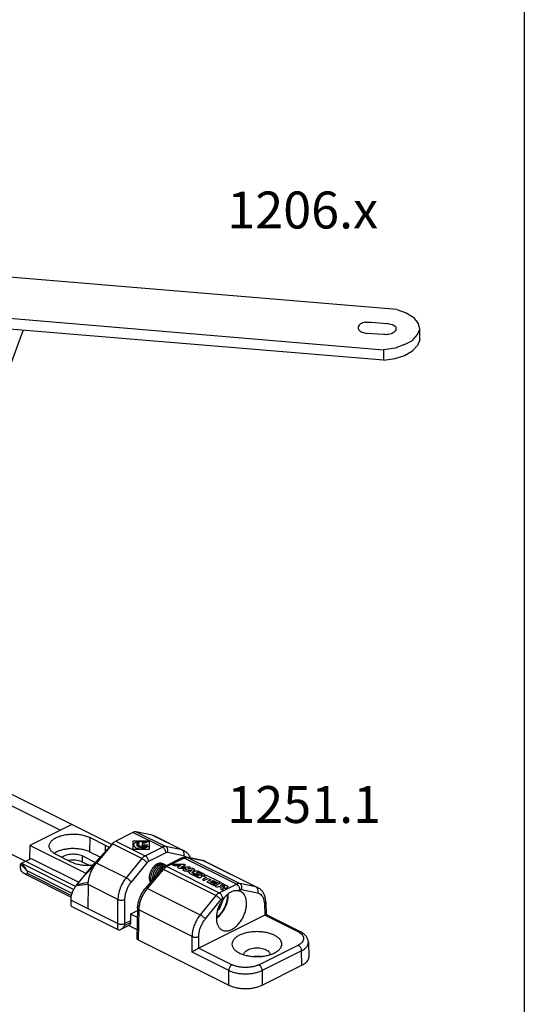
# Model space of a CAD drawing. Units: millimetres. Extents: x 514 to 927, y 37 to 327.
# Drawn here: x 880 to 927, y 92 to 186 of the extents above; entities that cross this region are included whole.
import ezdxf

# ---------------------------------------------------------------- set-up
doc = ezdxf.new("R2010")
doc.units = ezdxf.units.MM
doc.header["$LTSCALE"] = 19.36
doc.linetypes.add('CENTER', pattern=[0.6, 0.375, -0.075, 0.075, -0.075])
doc.linetypes.add('DASHED2', pattern=[9.525, 6.35, -3.175])
doc.layers.get('0').update_dxf_attribs({"linetype": 'CONTINUOUS'})
doc.layers.add('new', color=7, linetype='DASHED2')
doc.layers.add('quote', color=6, linetype='CONTINUOUS')
doc.styles.add('pep', font='arial.ttf')

msp = doc.modelspace()

# ---------------------------------------------------------------- linework, layer by layer
for p, q in [((915.306, 158.206), (793.195, 168.373)), ((791.917, 164.65), (914.028, 154.373)), ((914.028, 153.373), (792.417, 163.539)), ((912.862, 156.984), (914.362, 156.873)), ((874.973, 142.873), (879.862, 156.206)), ((917.473, 155.317), (917.473, 156.317)), ((914.028, 154.373), (914.028, 153.373)), ((884.473, 109.373), (880.495, 107.384)), ((888.276, 107.471), (884.473, 109.373)), ((890.281, 108.608), (888.649, 107.792)), ((893.07, 107.214), (890.281, 108.608)), ((890.599, 108.663), (893.389, 107.268)), ((892.106, 108.351), (890.599, 108.663)), ((894.911, 106.949), (892.106, 108.351)), ((880.495, 107.384), (880.476, 106.063)), ((885.843, 104.71), (880.495, 107.384)), ((886.204, 106.746), (886.223, 108.119)), ((886.223, 108.119), (887.655, 107.403)), ((886.738, 105.79), (888.331, 107.529)), ((888.33, 107.53), (886.779, 105.837)), ((888.331, 107.529), (886.824, 105.71)), ((887.655, 107.403), (887.646, 106.784)), ((891.12, 106.134), (888.331, 107.529)), ((888.649, 107.792), (891.438, 106.398)), ((890.262, 107.795), (890.262, 107.027)), ((890.716, 107.795), (890.262, 107.795)), ((890.352, 107.565), (890.653, 107.716)), ((890.352, 107.417), (890.352, 107.565)), ((890.653, 107.716), (890.653, 107.417)), ((890.716, 107.417), (890.716, 107.795)), ((890.775, 107.795), (890.775, 107.417)), ((891.838, 107.795), (890.775, 107.795)), ((890.838, 107.417), (890.838, 107.629)), ((891.081, 107.75), (891.709, 107.75)), ((891.14, 107.568), (891.14, 107.478)), ((891.407, 107.599), (891.203, 107.599)), ((891.203, 107.446), (891.705, 107.446)), ((891.705, 107.446), (891.403, 107.295)), ((891.709, 107.75), (891.407, 107.599)), ((891.838, 107.264), (891.838, 107.795)), ((892.317, 108.278), (895.124, 106.875)), ((884.434, 105.793), (883.002, 106.509)), ((887.169, 106.263), (886.204, 106.746)), ((890.262, 107.027), (891.838, 107.027)), ((891.403, 107.295), (891.081, 107.295)), ((891.081, 107.264), (891.838, 107.264)), ((891.838, 107.234), (891.081, 107.234)), ((891.081, 107.203), (891.607, 107.203)), ((891.305, 107.052), (891.081, 107.052)), ((891.607, 107.203), (891.305, 107.052)), ((891.438, 106.398), (893.07, 107.214)), ((893.388, 106.672), (891.756, 105.856)), ((891.838, 107.027), (891.838, 107.234)), ((894.911, 106.949), (893.389, 107.268)), ((895.07, 106.379), (893.548, 106.699)), ((879.601, 105.592), (879.712, 105.68)), ((879.611, 105.202), (879.601, 105.592)), ((880.237, 104.956), (879.601, 105.592)), ((879.72, 105.685), (880.638, 106.144)), ((879.72, 105.685), (884.674, 103.208)), ((880.638, 106.144), (885.158, 103.883)), ((884.963, 103.647), (886.738, 105.79)), ((885.488, 105.803), (885.488, 106.388)), ((885.488, 106.388), (886.722, 105.771)), ((886.171, 105.461), (885.488, 105.803)), ((886.824, 105.71), (885.711, 104.55)), ((889.629, 104.307), (886.824, 105.71)), ((891.12, 106.134), (889.629, 104.307)), ((891.598, 105.724), (890.106, 103.897)), ((894.928, 106.197), (893.296, 105.381)), ((895.129, 106.184), (893.497, 105.368)), ((895.165, 105.571), (893.971, 105.57)), ((893.971, 105.57), (894.172, 105.47)), ((894.853, 105.324), (895.256, 105.525)), ((900.095, 103.701), (895.129, 106.184)), ((895.256, 105.525), (895.165, 105.571)), ((896.861, 105.96), (895.377, 106.263)), ((895.446, 106.239), (896.93, 105.937)), ((895.446, 106.239), (900.414, 103.756)), ((901.928, 103.438), (896.93, 105.937)), ((897.139, 105.865), (902.141, 103.364)), ((879.719, 104.907), (879.611, 105.202)), ((880.019, 104.688), (884.43, 102.482)), ((880.237, 104.956), (880.241, 104.755)), ((884.511, 102.819), (880.237, 104.956)), ((880.241, 104.755), (884.463, 102.644)), ((892.993, 105.137), (891.479, 103.335)), ((891.665, 103.304), (893.178, 105.105)), ((898.146, 102.621), (893.178, 105.105)), ((893.497, 105.368), (898.463, 102.885)), ((894.172, 105.47), (894.804, 105.47)), ((894.804, 105.47), (894.488, 105.312)), ((894.488, 105.312), (894.667, 105.222)), ((894.667, 105.222), (895.303, 105.222)), ((895.661, 105.324), (894.853, 105.324)), ((895.303, 105.222), (894.985, 105.063)), ((894.985, 105.063), (895.24, 104.936)), ((895.24, 104.936), (895.358, 104.963)), ((895.274, 105.065), (895.727, 105.291)), ((895.893, 105.209), (895.274, 105.065)), ((895.358, 104.963), (895.655, 104.815)), ((895.521, 105.001), (895.914, 105.093)), ((895.731, 104.896), (895.521, 105.001)), ((895.655, 104.815), (895.6, 104.756)), ((895.6, 104.756), (896.405, 104.353)), ((895.727, 105.291), (895.661, 105.324)), ((895.914, 105.093), (895.731, 104.896)), ((895.863, 104.778), (896.147, 105.082)), ((896.017, 104.701), (895.863, 104.778)), ((896.147, 105.082), (895.893, 105.209)), ((896.007, 104.697), (896.017, 104.701)), ((896.331, 104.475), (896.007, 104.637)), ((896.091, 104.753), (896.489, 104.554)), ((896.334, 104.788), (896.37, 104.807)), ((896.728, 104.531), (896.334, 104.729)), ((897.023, 104.646), (896.45, 104.932)), ((896.49, 104.807), (896.824, 104.639)), ((896.824, 104.58), (896.79, 104.563)), ((896.79, 104.563), (896.966, 104.474)), ((897.186, 104.564), (896.987, 104.464)), ((898.547, 103.884), (897.186, 104.564)), ((886.029, 103.659), (884.886, 103.55)), ((886.039, 103.858), (884.963, 103.647)), ((886.029, 103.659), (885.997, 101.4)), ((888.852, 102.247), (886.029, 103.659)), ((896.489, 104.495), (896.45, 104.475)), ((897.261, 104.327), (896.859, 104.126)), ((896.859, 104.126), (897.002, 104.054)), ((896.966, 104.474), (897.023, 104.503)), ((896.987, 104.464), (897.261, 104.327)), ((897.002, 104.054), (897.405, 104.255)), ((897.679, 104.118), (897.277, 103.917)), ((897.277, 103.917), (897.945, 103.583)), ((897.405, 104.255), (897.679, 104.118)), ((897.588, 103.905), (897.683, 103.953)), ((898.089, 103.655), (897.588, 103.905)), ((897.683, 103.953), (898.125, 103.732)), ((897.806, 104.015), (897.902, 104.063)), ((898.248, 103.794), (897.806, 104.015)), ((897.902, 104.063), (898.403, 103.812)), ((897.945, 103.583), (898.089, 103.655)), ((898.655, 103.828), (898.055, 103.528)), ((898.125, 103.732), (898.248, 103.794)), ((898.403, 103.812), (898.547, 103.884)), ((898.463, 102.885), (900.095, 103.701)), ((898.591, 103.579), (898.753, 103.66)), ((899.252, 103.529), (898.655, 103.828)), ((898.753, 103.66), (898.971, 103.55)), ((901.928, 103.438), (900.414, 103.756)), ((891.665, 103.304), (896.662, 100.805)), ((898.055, 103.528), (898.269, 103.421)), ((898.269, 103.421), (898.449, 103.51)), ((898.449, 103.51), (898.628, 103.421)), ((898.81, 103.47), (898.591, 103.579)), ((898.628, 103.421), (898.628, 103.241)), ((898.628, 103.241), (898.831, 103.14)), ((898.831, 103.14), (898.832, 103.39)), ((898.832, 103.39), (898.903, 103.354)), ((898.971, 103.479), (898.953, 103.47)), ((899.14, 103.354), (899.252, 103.41)), ((900.413, 103.159), (900.242, 103.074)), ((900.573, 103.186), (902.087, 102.868)), ((884.414, 101.615), (884.406, 102.195)), ((884.406, 102.195), (888.852, 99.972)), ((888.852, 99.972), (888.852, 102.247)), ((889.489, 102.247), (889.489, 99.773)), ((898.146, 102.621), (896.662, 100.805)), ((897.14, 100.395), (898.623, 102.211)), ((898.838, 102.29), (898.461, 101.301)), ((898.952, 102.429), (898.781, 102.343)), ((902.742, 101.854), (902.773, 100.775)), ((902.874, 102.019), (902.908, 100.828)), ((884.414, 101.615), (888.852, 99.396)), ((890.068, 100.895), (890.713, 101.217)), ((890.077, 100.267), (890.068, 100.895)), ((890.069, 100.871), (890.694, 100.559)), ((890.719, 101.427), (890.638, 98.591)), ((890.85, 101.262), (890.77, 98.429)), ((895.886, 98.744), (890.85, 101.262)), ((898.461, 101.301), (898.296, 101.219)), ((898.349, 101.387), (898.36, 101.392)), ((898.36, 101.392), (898.353, 101.396)), ((898.36, 101.392), (898.479, 101.703)), ((902.905, 100.828), (906.142, 99.209)), ((888.852, 99.396), (888.852, 99.972)), ((889.489, 99.972), (890.077, 100.267)), ((889.489, 99.773), (890.074, 100.066)), ((890.074, 100.066), (890.077, 100.267)), ((902.773, 100.775), (896.522, 97.649)), ((905.941, 99.196), (902.778, 100.777)), ((889.957, 99.83), (889.134, 99.418)), ((889.886, 99.794), (890.661, 99.406)), ((890.77, 98.429), (899.361, 94.133)), ((895.886, 97.261), (895.886, 98.744)), ((896.522, 97.649), (896.522, 98.744)), ((906.918, 98.196), (906.957, 96.822)), ((899.361, 95.523), (895.886, 97.261)), ((896.517, 97.647), (899.679, 96.065)), ((902.225, 96.065), (905.941, 97.923)), ((906.259, 97.381), (902.543, 95.523)), ((906.298, 96.011), (906.259, 97.381)), ((899.361, 94.133), (899.361, 95.523)), ((902.543, 94.133), (906.298, 96.011)), ((902.543, 95.523), (902.543, 94.133))]:
    msp.add_line(p, q)
msp.add_lwpolyline([(513.855, 327.313), (927.395, 327.313), (927.395, 36.503), (513.855, 36.503)], close=True)
for points in [[(915.306, 158.206), (916.195, 157.873), (916.917, 157.428)], [(912.306, 156.984), (912.862, 156.984)], [(917.362, 156.873), (916.917, 157.428)], [(917.251, 155.817), (917.473, 156.317), (917.362, 156.873)], [(914.028, 155.817), (912.473, 155.928)], [(916.028, 154.873), (916.806, 155.262)], [(916.806, 155.262), (917.251, 155.817)], [(917.473, 155.317), (917.251, 154.762), (916.806, 154.262)], [(916.028, 154.873), (915.14, 154.539), (914.028, 154.373)], [(914.028, 153.373), (915.14, 153.539), (916.028, 153.817), (916.806, 154.262)]]:
    msp.add_lwpolyline(points)
for points in [[(912.306, 156.984), (911.862, 156.817), (911.64, 156.539), (911.695, 156.262), (912.028, 156.039), (912.473, 155.928)], [(914.362, 156.873), (914.862, 156.762), (915.195, 156.539), (915.195, 156.262), (914.973, 155.984), (914.528, 155.817), (914.028, 155.817)]]:
    msp.add_spline(points, degree=3)
for points, start_tangent, end_tangent in [([(882.335, 107.303), (882.338, 107.373), (882.412, 107.608), (882.583, 107.831), (882.843, 108.031), (883.18, 108.199), (883.579, 108.329), (884.024, 108.414), (884.495, 108.451), (884.971, 108.439), (885.431, 108.377), (885.855, 108.268), (886.223, 108.119)], (-0.022666, 0.999743), (0.894427, -0.447214)), ([(890.599, 108.663), (890.498, 108.67), (890.391, 108.652), (890.281, 108.608)], (-0.97922, 0.202803), (-0.894427, -0.447214)), ([(892.106, 108.351), (892.317, 108.278)], (0.979198, -0.202907), (0.894676, -0.446716)), ([(887.655, 107.403), (887.953, 107.219), (888.006, 107.177)], (0.894427, -0.447214), (0.763365, -0.645967)), ([(888.331, 107.529), (888.373, 107.577)], (0.637952, 0.770076), (0.67575, 0.737131)), ([(888.373, 107.577), (888.432, 107.637), (888.539, 107.725), (888.649, 107.792)], (0.67575, 0.737131), (0.894427, 0.447214)), ([(890.352, 107.417), (890.377, 107.322), (890.396, 107.292)], (0, -1), (0.587197, -0.809444)), ([(890.653, 107.417), (890.674, 107.351)], (0, -1), (0.535843, -0.844317)), ([(890.716, 107.417), (890.734, 107.36), (890.748, 107.342)], (0, -1), (0.662212, -0.749317)), ([(890.775, 107.417), (890.79, 107.369), (890.816, 107.34)], (0, -1), (0.759587, -0.650405)), ([(891.081, 107.75), (891.006, 107.744), (890.938, 107.727), (890.884, 107.7), (890.85, 107.666), (890.838, 107.629)], (-1, 0), (0, -1)), ([(890.838, 107.417), (890.85, 107.379), (890.884, 107.345), (890.938, 107.318), (891.006, 107.301), (891.081, 107.295)], (0, -1), (1, 0)), ([(891.203, 107.599), (891.179, 107.597), (891.159, 107.59), (891.145, 107.58), (891.14, 107.568)], (-1, 0), (0, -1)), ([(891.14, 107.478), (891.145, 107.466), (891.159, 107.456), (891.179, 107.449), (891.203, 107.446)], (0, -1), (1, 0)), ([(883.002, 106.509), (882.704, 106.693), (882.487, 106.905), (882.363, 107.135), (882.335, 107.303)], (-0.894427, 0.447214), (-0.022666, 0.999743)), ([(886.204, 106.746), (885.84, 106.893), (885.421, 107), (884.966, 107.061), (884.496, 107.074), (884.031, 107.037), (883.591, 106.953), (883.197, 106.824), (882.864, 106.658), (882.807, 106.621)], (-0.894427, 0.447214), (-0.830001, -0.557761)), ([(883.527, 106.247), (883.638, 106.332), (883.85, 106.437), (884.105, 106.514), (884.391, 106.559), (884.689, 106.568), (884.983, 106.541), (885.255, 106.479), (885.488, 106.388)], (0.737056, 0.675832), (0.894427, -0.447214)), ([(890.396, 107.292), (890.45, 107.234), (890.565, 107.159), (890.716, 107.101), (890.892, 107.065), (891.081, 107.052)], (0.587197, -0.809444), (1, 0)), ([(890.674, 107.351), (890.735, 107.291)], (0.535843, -0.844317), (0.825738, -0.564054)), ([(890.735, 107.291), (890.795, 107.258)], (0.825738, -0.564054), (0.91194, -0.410324)), ([(890.748, 107.342), (890.786, 107.31), (890.81, 107.295)], (0.662212, -0.749317), (0.873739, -0.486396)), ([(890.795, 107.258), (890.83, 107.244), (890.867, 107.232)], (0.91194, -0.410324), (0.960566, -0.278052)), ([(890.81, 107.295), (890.867, 107.269), (890.968, 107.243), (891.081, 107.234)], (0.873739, -0.486396), (1, 0)), ([(890.816, 107.34), (890.833, 107.327), (890.901, 107.293), (890.986, 107.271), (891.081, 107.264)], (0.759587, -0.650405), (1, 0)), ([(890.867, 107.232), (890.907, 107.221)], (0.960566, -0.278052), (0.976266, -0.216573)), ([(890.907, 107.221), (890.949, 107.213), (891.081, 107.203)], (0.976266, -0.216573), (1, 0)), ([(893.389, 107.268), (893.288, 107.276), (893.18, 107.257), (893.07, 107.214)], (-0.978932, 0.204184), (-0.894428, -0.447213)), ([(893.07, 107.214), (893.167, 107.147), (893.252, 107.053), (893.322, 106.935), (893.37, 106.804), (893.388, 106.672)], (0.894427, -0.447214), (0.01415, -0.9999)), ([(893.548, 106.699), (893.497, 106.703), (893.443, 106.694), (893.388, 106.672)], (-0.978645, 0.205556), (-0.894428, -0.447211)), ([(893.548, 106.699), (893.58, 106.835), (893.578, 106.972), (893.543, 107.098), (893.478, 107.2), (893.389, 107.268)], (0.345297, 0.938494), (-0.893628, 0.448808)), ([(894.911, 106.949), (895, 106.88), (895.065, 106.778), (895.1, 106.652), (895.102, 106.515), (895.07, 106.379)], (0.893628, -0.448808), (-0.345297, -0.938494)), ([(895.123, 106.875), (894.911, 106.949)], (-0.8952, 0.445664), (-0.978763, 0.204994)), ([(895.123, 106.875), (895.344, 106.731), (895.548, 106.515), (895.708, 106.237), (895.727, 106.192)], (0.894511, -0.447047), (0.372283, -0.928119)), ([(879.712, 105.68), (879.715, 105.682), (879.717, 105.683), (879.72, 105.685)], (0.892525, 0.450998), (0.894427, 0.447214)), ([(880.237, 104.956), (880.134, 105.145), (880.011, 105.328), (879.87, 105.506), (879.712, 105.68)], (-0.42351, 0.905891), (-0.701304, 0.712862)), ([(885.488, 105.803), (885.255, 105.894), (884.982, 105.956), (884.689, 105.983), (884.39, 105.974), (884.144, 105.938)], (-0.894427, 0.447214), (-0.97972, -0.20037)), ([(886.482, 105.481), (886.162, 105.461), (885.686, 105.474), (885.226, 105.535), (884.802, 105.644), (884.434, 105.793)], (-0.995246, -0.097389), (-0.894427, 0.447214)), ([(886.039, 103.858), (886.102, 104.242), (886.215, 104.634), (886.378, 105.017), (886.583, 105.38), (886.824, 105.71)], (0.090652, 0.995883), (0.637742, 0.77025)), ([(886.738, 105.79), (886.779, 105.837)], (0.637952, 0.770076), (0.675194, 0.73764)), ([(891.438, 106.398), (891.328, 106.331), (891.221, 106.242), (891.12, 106.134)], (-0.894427, -0.447214), (-0.635249, -0.772307)), ([(891.12, 106.134), (891.226, 106.074), (891.337, 105.995), (891.443, 105.904), (891.532, 105.811), (891.598, 105.724)], (0.898985, -0.43798), (0.532919, -0.846166)), ([(891.756, 105.856), (891.739, 105.983), (891.696, 106.108), (891.627, 106.227), (891.539, 106.328), (891.438, 106.398)], (-0.01415, 0.9999), (-0.894427, 0.447214)), ([(891.756, 105.856), (891.701, 105.822), (891.648, 105.778), (891.598, 105.724)], (-0.894426, -0.447216), (-0.632532, -0.774534)), ([(891.848, 104.24), (891.846, 104.321), (891.873, 104.575), (891.946, 104.835), (892.06, 105.084), (892.206, 105.305), (892.377, 105.489), (892.559, 105.624), (892.743, 105.703), (892.916, 105.721)], (-0.056765, 0.998388), (0.997488, -0.070834)), ([(891.982, 104.315), (892.02, 104.572), (892.104, 104.83), (892.225, 105.071), (892.38, 105.287), (892.555, 105.461), (892.741, 105.583), (892.926, 105.647), (893.098, 105.649), (893.247, 105.588), (893.265, 105.574)], (0.056716, 0.99839), (0.792672, -0.609648)), ([(893.017, 105.571), (892.89, 105.524), (892.7, 105.403), (892.52, 105.229), (892.364, 105.012), (892.239, 104.767), (892.155, 104.508), (892.115, 104.246)], (-0.968143, -0.250399), (-0.055514, -0.998458)), ([(892.916, 105.721), (893.067, 105.662), (893.084, 105.651)], (0.983881, -0.178826), (0.814702, -0.57988)), ([(893.401, 105.506), (893.397, 105.509), (893.252, 105.577), (893.079, 105.583), (893.017, 105.571)], (-0.789995, 0.613113), (-0.968143, -0.250399)), ([(893.145, 105.503), (893.081, 105.482)], (-0.965644, -0.259867), (-0.93461, -0.355674)), ([(894.928, 106.197), (895.082, 106.255), (895.112, 106.262)], (0.894428, 0.447212), (0.979249, 0.202663)), ([(894.928, 106.197), (894.94, 106.203), (895.028, 106.215), (895.129, 106.184)], (0.892361, 0.451322), (0.894427, -0.447214)), ([(895.321, 106.273), (895.284, 106.296), (895.07, 106.379)], (-0.82667, 0.562688), (-0.978636, 0.205603)), ([(895.112, 106.262), (895.233, 106.276), (895.377, 106.263)], (0.979249, 0.202663), (0.979795, -0.200006)), ([(895.129, 106.184), (895.239, 106.228), (895.311, 106.243)], (0.894428, 0.447213), (0.991023, 0.13369)), ([(895.311, 106.243), (895.346, 106.246), (895.414, 106.244)], (0.991023, 0.13369), (0.993686, -0.1122)), ([(895.446, 106.239), (895.377, 106.263)], (-0.895213, 0.445639), (-0.979566, 0.201123)), ([(895.414, 106.244), (895.446, 106.239)], (0.993686, -0.1122), (0.979507, -0.201412)), ([(896.861, 105.96), (896.963, 105.935)], (0.979786, -0.200049), (0.957138, -0.289633)), ([(896.861, 105.96), (896.93, 105.937)], (0.979571, -0.2011), (0.895213, -0.445639)), ([(896.93, 105.937), (897.139, 105.865)], (0.979675, -0.20059), (0.894984, -0.446099)), ([(896.963, 105.935), (896.996, 105.924)], (0.957138, -0.289633), (0.947707, -0.319141)), ([(896.996, 105.924), (897.061, 105.9), (897.139, 105.865)], (0.947707, -0.319141), (0.894434, -0.447199)), ([(880.02, 104.687), (879.99, 104.703), (879.932, 104.739), (879.867, 104.784), (879.797, 104.84), (879.719, 104.907)], (-0.894543, 0.446982), (-0.740714, 0.67182)), ([(880.241, 104.755), (880.236, 104.711), (880.221, 104.678), (880.198, 104.658), (880.167, 104.648), (880.131, 104.649), (880.089, 104.659), (880.042, 104.677), (880.02, 104.687)], (0.016662, -0.999861), (-0.894543, 0.446982)), ([(893.016, 105.454), (892.825, 105.33), (892.645, 105.152), (892.49, 104.933), (892.367, 104.687), (892.285, 104.428), (892.256, 104.26)], (-0.898732, -0.438498), (-0.114224, -0.993455)), ([(893.146, 105.385), (892.958, 105.262), (892.78, 105.086), (892.624, 104.867), (892.502, 104.624), (892.457, 104.5)], (-0.896254, -0.443541), (-0.307869, -0.951429)), ([(892.993, 105.137), (893.085, 105.234), (893.187, 105.316), (893.296, 105.381)], (0.643318, 0.765599), (0.894426, 0.447215)), ([(892.993, 105.136), (893.022, 105.151), (893.086, 105.143), (893.178, 105.105)], (0.702522, 0.711662), (0.889752, -0.456444)), ([(893.081, 105.482), (893.016, 105.454)], (-0.93461, -0.355674), (-0.898732, -0.438498)), ([(893.209, 105.413), (893.146, 105.385)], (-0.931665, -0.363318), (-0.896254, -0.443541)), ([(893.178, 105.105), (893.279, 105.213), (893.387, 105.301), (893.497, 105.368)], (0.640641, 0.76784), (0.894427, 0.447214)), ([(893.272, 105.434), (893.209, 105.413)], (-0.962609, -0.270896), (-0.931665, -0.363318)), ([(893.333, 105.448), (893.272, 105.434)], (-0.98591, -0.167276), (-0.962609, -0.270896)), ([(893.497, 105.368), (893.4, 105.398), (893.312, 105.388), (893.296, 105.381)], (-0.894427, 0.447214), (-0.892043, -0.45195)), ([(896.007, 104.697), (895.989, 104.683), (895.983, 104.667)], (-0.894427, -0.447214), (0, -1)), ([(895.983, 104.667), (895.989, 104.651), (896.007, 104.637)], (0, -1), (0.894427, -0.447214)), ([(896.017, 104.843), (896.026, 104.876), (896.063, 104.915), (896.125, 104.946), (896.205, 104.965), (896.293, 104.969), (896.377, 104.957), (896.45, 104.932)], (0.017084, 0.999854), (0.894427, -0.447214)), ([(896.091, 104.753), (896.041, 104.789), (896.018, 104.832), (896.017, 104.843)], (-0.894427, 0.447214), (0.017084, 0.999854)), ([(896.334, 104.788), (896.315, 104.775), (896.309, 104.759)], (-0.894427, -0.447214), (0, -1)), ([(896.309, 104.759), (896.315, 104.742), (896.334, 104.729)], (0, -1), (0.894427, -0.447214)), ([(896.49, 104.807), (896.462, 104.816), (896.43, 104.819), (896.398, 104.816), (896.37, 104.807)], (-0.894427, 0.447214), (-0.894427, -0.447214)), ([(896.849, 104.61), (896.843, 104.626), (896.824, 104.639)], (0, 1), (-0.894427, 0.447214)), ([(896.824, 104.58), (896.843, 104.593), (896.849, 104.61)], (0.894427, 0.447214), (0, 1)), ([(897.082, 104.574), (897.079, 104.59), (897.06, 104.62), (897.023, 104.646)], (0, 1), (-0.894427, 0.447214)), ([(897.023, 104.503), (897.06, 104.528), (897.079, 104.558), (897.082, 104.574)], (0.894427, 0.447214), (0, 1)), ([(884.886, 103.55), (884.911, 103.583), (884.937, 103.615), (884.963, 103.647)], (0.596193, 0.802841), (0.637974, 0.770058)), ([(886.029, 103.659), (886.031, 103.724), (886.034, 103.791), (886.039, 103.858)], (0.01427, 0.999898), (0.091326, 0.995821)), ([(889.629, 104.307), (889.366, 103.939), (889.15, 103.531), (888.987, 103.1), (888.887, 102.666), (888.852, 102.247)], (-0.633625, -0.77364), (-0.002791, -0.999996)), ([(890.106, 103.897), (889.897, 103.603), (889.724, 103.275), (889.595, 102.93), (889.515, 102.582), (889.489, 102.247)], (-0.632516, -0.774547), (0.000026, -1)), ([(890.106, 103.897), (890.041, 103.984), (889.954, 104.074), (889.851, 104.164), (889.738, 104.245), (889.629, 104.307)], (-0.532919, 0.846166), (-0.898985, 0.43798)), ([(891.942, 103.886), (891.938, 103.894), (891.868, 104.089), (891.848, 104.24)], (-0.483499, 0.875345), (-0.056765, 0.998388)), ([(891.992, 104.077), (891.982, 104.315)], (-0.152335, 0.988329), (0.056716, 0.99839)), ([(891.992, 104.077), (892.014, 103.973)], (0.151992, -0.988382), (0.267095, -0.96367)), ([(892.115, 104.246), (892.116, 104.094)], (-0.055514, -0.998458), (0.070751, -0.997494)), ([(896.331, 104.475), (896.358, 104.466), (896.39, 104.463), (896.423, 104.466), (896.45, 104.475)], (0.894427, -0.447214), (0.894427, 0.447214)), ([(896.405, 104.353), (896.466, 104.331), (896.538, 104.32), (896.613, 104.322), (896.684, 104.335), (896.741, 104.359)], (0.894427, -0.447214), (0.864344, 0.502901)), ([(896.514, 104.525), (896.507, 104.541), (896.489, 104.554)], (0, 1), (-0.894427, 0.447214)), ([(896.489, 104.495), (896.507, 104.508), (896.514, 104.525)], (0.894427, 0.447214), (0, 1)), ([(896.802, 104.442), (896.798, 104.465), (896.773, 104.501), (896.728, 104.531)], (-0.006754, 0.999977), (-0.894427, 0.447214)), ([(896.741, 104.359), (896.781, 104.391), (896.801, 104.428), (896.802, 104.442)], (0.864344, 0.502901), (-0.006754, 0.999977)), ([(900.414, 103.756), (900.313, 103.763), (900.206, 103.745), (900.095, 103.701)], (-0.978933, 0.204184), (-0.894428, -0.447213)), ([(900.095, 103.701), (900.192, 103.634), (900.277, 103.54), (900.348, 103.422), (900.395, 103.291), (900.413, 103.159)], (0.894427, -0.447214), (0.01415, -0.9999)), ([(900.573, 103.186), (900.605, 103.322), (900.603, 103.459), (900.568, 103.585), (900.503, 103.687), (900.414, 103.756)], (0.345297, 0.938494), (-0.893628, 0.448808)), ([(884.406, 102.195), (884.428, 102.466), (884.49, 102.748), (884.589, 103.029), (884.723, 103.299), (884.886, 103.55)], (0.004812, 0.999988), (0.596265, 0.802788)), ([(890.719, 101.427), (890.762, 101.828), (890.866, 102.232), (891.024, 102.625), (891.23, 102.996), (891.479, 103.335)], (0.02847, 0.999595), (0.643303, 0.765612)), ([(890.85, 101.262), (890.894, 101.677), (891.003, 102.107), (891.173, 102.533), (891.397, 102.938), (891.665, 103.304)], (0.025598, 0.999672), (0.642242, 0.766502)), ([(891.665, 103.304), (891.575, 103.341), (891.51, 103.35), (891.479, 103.335)], (-0.889752, 0.456444), (-0.702183, -0.711997)), ([(898.463, 102.885), (898.353, 102.818), (898.246, 102.729), (898.146, 102.621)], (-0.894427, -0.447214), (-0.635249, -0.772307)), ([(898.781, 102.343), (898.765, 102.471), (898.719, 102.6), (898.649, 102.72), (898.561, 102.818), (898.463, 102.885)], (-0.01415, 0.9999), (-0.894427, 0.447214)), ([(898.81, 103.47), (898.843, 103.459), (898.882, 103.455), (898.921, 103.459), (898.953, 103.47)], (0.894427, -0.447214), (0.894427, 0.447214)), ([(898.903, 103.354), (898.957, 103.336), (899.021, 103.33), (899.086, 103.336), (899.14, 103.354)], (0.894427, -0.447214), (0.894427, 0.447214)), ([(900.242, 103.074), (899.982, 103.078), (899.691, 103.018), (899.426, 102.885), (899.179, 102.677), (898.952, 102.429)], (-0.992714, 0.120495), (-0.66192, -0.749574)), ([(899.001, 103.515), (898.993, 103.534), (898.971, 103.55)], (0, 1), (-0.894427, 0.447214)), ([(898.971, 103.479), (898.993, 103.495), (899.001, 103.515)], (0.894427, 0.447214), (0, 1)), ([(899.25, 102.553), (899.24, 102.734)], (0, 1), (-0.10999, 0.993933)), ([(899.301, 103.47), (899.289, 103.502), (899.252, 103.529)], (0, 1), (-0.894427, 0.447214)), ([(899.252, 103.41), (899.289, 103.438), (899.301, 103.47)], (0.894427, 0.447214), (0, 1)), ([(899.316, 102.632), (899.309, 102.794)], (0, 1), (-0.085194, 0.996364)), ([(900.506, 102.996), (900.467, 103.014), (900.242, 103.074)], (-0.894286, 0.447496), (-0.992714, 0.120495)), ([(900.413, 103.159), (900.469, 103.181), (900.522, 103.19), (900.573, 103.186)], (0.894943, 0.44618), (0.979014, -0.203794)), ([(901.052, 101.89), (901.023, 102.2), (900.947, 102.477), (900.826, 102.71), (900.664, 102.891), (900.506, 102.996)], (-0.01415, 0.9999), (-0.894286, 0.447496)), ([(901.928, 103.438), (902.017, 103.369), (902.08, 103.271), (902.116, 103.148), (902.119, 103.009), (902.087, 102.868)], (0.893628, -0.448808), (-0.345297, -0.938494)), ([(902.14, 103.364), (901.928, 103.438)], (-0.895193, 0.445679), (-0.978757, 0.205025)), ([(902.087, 102.868), (902.301, 102.785), (902.481, 102.634), (902.618, 102.422), (902.706, 102.158), (902.742, 101.854)], (0.978354, -0.206939), (0.029188, -0.999574)), ([(902.874, 102.019), (902.83, 102.393), (902.725, 102.726), (902.565, 103.003), (902.362, 103.219), (902.14, 103.364)], (-0.02847, 0.999595), (-0.894508, 0.447053)), ([(888.852, 102.247), (888.966, 102.207), (889.095, 102.187), (889.234, 102.186), (889.37, 102.206), (889.489, 102.247)], (0.90211, -0.431507), (0.90211, 0.431507)), ([(898.146, 102.621), (898.251, 102.561), (898.358, 102.485), (898.463, 102.396), (898.555, 102.301), (898.623, 102.211)], (0.898985, -0.43798), (0.532919, -0.846166)), ([(898.952, 102.429), (898.733, 102.147), (898.542, 101.83), (898.387, 101.49), (898.274, 101.141), (898.207, 100.792), (898.188, 100.459)], (-0.66192, -0.749574), (0.01415, -0.9999)), ([(898.19, 100.57), (898.322, 100.664), (898.575, 100.899), (898.801, 101.186), (898.99, 101.513), (899.132, 101.861), (899.22, 102.214), (899.25, 102.553)], (0.843218, 0.537572), (0, 1)), ([(898.22, 100.506), (898.404, 100.651), (898.659, 100.915), (898.881, 101.221), (899.064, 101.559), (899.201, 101.916), (899.286, 102.278), (899.316, 102.632)], (0.818922, 0.573905), (0, 1)), ([(898.623, 102.211), (898.673, 102.265), (898.726, 102.31), (898.781, 102.343)], (0.633147, 0.774031), (0.893918, 0.448231)), ([(898.733, 99.354), (898.925, 99.287), (899.201, 99.273), (899.495, 99.343), (899.794, 99.493), (900.086, 99.716), (900.358, 100.004), (900.597, 100.342), (900.793, 100.717), (900.939, 101.112), (901.026, 101.51), (901.052, 101.89)], (0.894856, -0.446354), (-0.01415, 0.9999)), ([(902.742, 101.854), (902.825, 101.913), (902.868, 101.981), (902.873, 102.019)], (0.886605, 0.462527), (-0.025152, 0.999684)), ([(890.719, 101.427), (890.724, 101.389), (890.768, 101.321), (890.85, 101.262)], (-0.025178, -0.999683), (0.886605, -0.462527)), ([(898.461, 101.301), (898.44, 101.328), (898.413, 101.355), (898.385, 101.377), (898.36, 101.392)], (-0.524959, 0.851127), (-0.894427, 0.447214)), ([(902.778, 100.777), (902.84, 100.808), (902.885, 100.825), (902.905, 100.827)], (0.889742, 0.456464), (0.86836, -0.495935)), ([(888.852, 99.972), (888.966, 99.931), (889.1, 99.909), (889.241, 99.909), (889.375, 99.931), (889.489, 99.972)], (0.894427, -0.447214), (0.894427, 0.447214)), ([(889.957, 99.83), (890.012, 99.872), (890.058, 99.957), (890.074, 100.066)], (0.892348, 0.451348), (0.014353, 0.999897)), ([(896.662, 100.805), (896.4, 100.436), (896.183, 100.028), (896.021, 99.598), (895.921, 99.164), (895.886, 98.744)], (-0.633615, -0.773649), (-0.002804, -0.999996)), ([(896.522, 98.744), (896.549, 99.079), (896.629, 99.428), (896.758, 99.773), (896.931, 100.101), (897.14, 100.395)], (0.000747, 1), (0.632102, 0.774886)), ([(897.14, 100.395), (897.074, 100.482), (896.984, 100.575), (896.879, 100.666), (896.768, 100.745), (896.662, 100.805)], (-0.532919, 0.846166), (-0.898985, 0.43798)), ([(898.188, 100.484), (898.22, 100.506)], (0.830192, 0.557477), (0.818922, 0.573905)), ([(898.188, 100.459), (898.224, 100.109), (898.321, 99.803), (898.475, 99.558), (898.68, 99.383), (898.733, 99.354)], (0.01415, -0.9999), (0.894856, -0.446354)), ([(902.778, 100.777), (902.776, 100.776), (902.774, 100.776), (902.773, 100.775)], (-0.889742, -0.456464), (-0.892884, -0.450287)), ([(888.858, 99.393), (888.856, 99.394), (888.854, 99.395), (888.852, 99.396)], (-0.898947, 0.438058), (-0.895952, 0.444151)), ([(888.858, 99.393), (888.882, 99.383)], (0.898947, -0.438058), (0.948193, -0.317696)), ([(888.882, 99.383), (888.938, 99.372), (889.036, 99.381), (889.133, 99.417)], (0.948193, -0.317696), (0.894406, 0.447256)), ([(889.133, 99.417), (889.147, 99.425), (889.264, 99.504), (889.38, 99.62), (889.489, 99.773)], (0.894406, 0.447256), (0.50549, 0.862832)), ([(903.963, 97.337), (903.997, 97.361), (904.216, 97.566), (904.351, 97.787), (904.396, 98.018), (904.351, 98.249), (904.217, 98.471), (903.998, 98.675), (903.704, 98.854), (903.346, 99.001), (902.937, 99.11), (902.493, 99.178), (902.032, 99.2), (901.571, 99.177), (901.127, 99.11), (900.719, 99), (900.363, 98.854)], (0.816323, 0.577595), (-0.894427, -0.447214)), ([(906.142, 99.209), (906.13, 99.214), (906.041, 99.226), (905.941, 99.196)], (-0.892357, 0.451331), (-0.894427, -0.447214)), ([(905.941, 99.196), (906.164, 99.06), (906.331, 98.905), (906.433, 98.736), (906.468, 98.56), (906.433, 98.384), (906.331, 98.215), (906.164, 98.059), (905.941, 97.923)], (0.894221, -0.447626), (-0.894248, -0.447572)), ([(906.918, 98.196), (906.886, 98.408), (906.797, 98.626), (906.644, 98.84), (906.422, 99.039), (906.142, 99.209)], (-0.028431, 0.999596), (-0.894445, 0.447178)), ([(890.638, 98.591), (890.638, 98.588), (890.653, 98.529), (890.699, 98.475), (890.77, 98.429)], (-0.030299, -0.999541), (0.894427, -0.447214)), ([(895.886, 98.744), (895.999, 98.705), (896.128, 98.684), (896.267, 98.683), (896.404, 98.704), (896.522, 98.744)], (0.90211, -0.431507), (0.90211, 0.431507)), ([(900.363, 98.854), (900.071, 98.676), (899.852, 98.472), (899.717, 98.25), (899.671, 98.02), (899.717, 97.789), (899.851, 97.567), (900.069, 97.363), (900.105, 97.337)], (-0.894427, -0.447214), (0.816256, -0.577691)), ([(906.259, 97.381), (906.539, 97.553), (906.747, 97.749), (906.875, 97.96), (906.918, 98.18), (906.918, 98.196)], (0.892882, 0.45029), (-0.029329, 0.99957)), ([(895.886, 97.261), (895.994, 97.338), (896.111, 97.414), (896.228, 97.487), (896.339, 97.552), (896.437, 97.606), (896.517, 97.647)], (0.803142, 0.595788), (0.898947, 0.438058)), ([(896.522, 97.649), (896.52, 97.649), (896.518, 97.648), (896.517, 97.647)], (-0.895952, -0.444151), (-0.898947, -0.438058)), ([(900.105, 97.337), (900.364, 97.183), (900.722, 97.036), (901.131, 96.927), (901.574, 96.86), (902.036, 96.838), (902.497, 96.86), (902.941, 96.928), (903.349, 97.038), (903.704, 97.184)], (0.816256, -0.577691), (0.894427, 0.447214)), ([(900.797, 97.045), (900.799, 97.082), (900.852, 97.229), (900.975, 97.365), (901.159, 97.482)], (-0.005075, 0.999987), (0.894427, 0.447214)), ([(901.159, 97.482), (901.394, 97.574), (901.666, 97.635), (901.959, 97.662), (902.257, 97.653), (902.542, 97.609), (902.797, 97.532), (903.008, 97.426), (903.162, 97.298), (903.251, 97.156), (903.271, 97.045)], (0.894427, 0.447214), (0.005075, -0.999987)), ([(903.704, 97.184), (903.963, 97.337)], (0.894427, 0.447214), (0.816323, 0.577595)), ([(905.941, 97.923), (906.038, 97.856), (906.126, 97.758), (906.196, 97.638), (906.242, 97.509), (906.259, 97.381)], (0.894427, -0.447214), (0.01415, -0.9999)), ([(900.798, 97.012), (900.797, 97.045)], (-0.104834, 0.99449), (-0.005075, 0.999987)), ([(901.653, 96.854), (901.664, 96.856), (901.958, 96.883), (902.256, 96.874), (902.413, 96.854)], (0.987208, 0.159435), (0.987272, -0.159043)), ([(903.271, 97.045), (903.27, 97.013)], (0.005075, -0.999987), (-0.09889, -0.995098)), ([(906.298, 96.011), (906.577, 96.181), (906.786, 96.376), (906.914, 96.587), (906.957, 96.806), (906.957, 96.822)], (0.894427, 0.447214), (-0.029415, 0.999567)), ([(899.679, 96.065), (899.582, 95.998), (899.494, 95.9), (899.424, 95.78), (899.378, 95.651), (899.361, 95.523)], (-0.894427, -0.447214), (-0.01415, -0.9999)), ([(899.361, 95.523), (899.702, 95.385), (900.091, 95.282), (900.513, 95.218), (900.952, 95.197), (901.391, 95.218), (901.813, 95.282), (902.202, 95.385), (902.543, 95.523)], (0.895967, -0.444121), (0.895967, 0.444121)), ([(902.225, 96.065), (901.953, 95.954), (901.642, 95.87), (901.304, 95.819), (900.952, 95.802), (900.6, 95.819), (900.262, 95.871), (899.951, 95.954), (899.679, 96.065)], (-0.894633, -0.446801), (-0.894606, 0.446855)), ([(902.543, 95.523), (902.526, 95.65), (902.482, 95.776), (902.414, 95.894), (902.325, 95.995), (902.225, 96.065)], (-0.01415, 0.9999), (-0.894427, 0.447214)), ([(899.361, 94.133), (899.701, 93.993), (900.091, 93.889), (900.513, 93.825), (900.953, 93.804), (901.392, 93.825), (901.815, 93.89), (902.204, 93.994), (902.543, 94.133)], (0.894427, -0.447214), (0.894427, 0.447214))]:
    msp.add_spline(points, degree=3, dxfattribs=dict(start_tangent=start_tangent, end_tangent=end_tangent))
at = {"layer": 'new', "linetype": 'CENTER'}
for p, q in [((884.473, 109.373), (873.473, 114.873)), ((883.362, 108.817), (873.473, 113.762)), ((884.845, 103.492), (867.751, 112.039))]:
    msp.add_line(p, q, dxfattribs=at)

# ---------------------------------------------------------------- texts
at = {"layer": 'quote', "lineweight": 0, "char_height": 3.5, "width": 18.53219, "attachment_point": 1, "style": 'pep'}
for s, insert in [('1206.x', (899.23, 169.375)), ('1251.1', (899.23, 113.005))]:
    msp.add_mtext(s, dxfattribs=dict(at, insert=insert))

doc.saveas('drawing.dxf')
